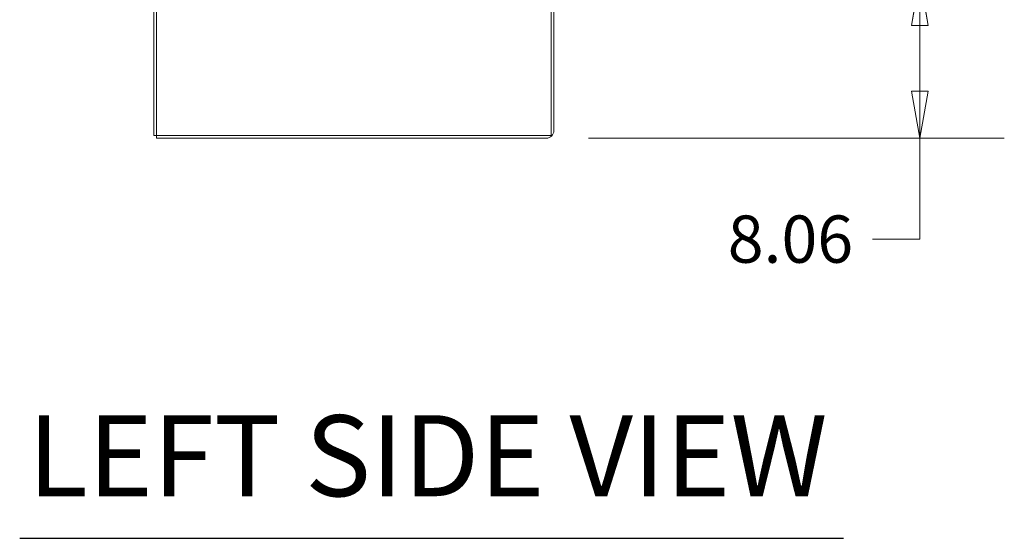
# Model space of a CAD drawing. Units: inches. Extents: x 25 to 555, y 11 to 345.
# Drawn here: x 25 to 75, y 152 to 178 of the extents above; entities that cross this region are included whole.
import ezdxf

# ---------------------------------------------------------------- set-up
doc = ezdxf.new("R2010")
doc.units = ezdxf.units.IN
doc.header["$LTSCALE"] = 34
doc.header["$MEASUREMENT"] = 0
doc.layers.get('0').update_dxf_attribs({"lineweight": 0})
for name, color, linetype, lineweight in [('Dimension (ANSI)', 7, 'Continuous', 5), ('Symbol (ANSI)', 7, 'Continuous', 5), ('Visible (ANSI)', 7, 'Continuous', 5)]:
    doc.layers.add(name, color=color, linetype=linetype, lineweight=lineweight)
doc.styles.add('Note Text (ANSI)', font='tahoma.ttf')
doc.styles.add('Text Style168', font='tahoma.ttf')
doc.dimstyles.new('Default (ANSI)', dxfattribs={"dimscale": 34, "dimtxt": 0.07, "dimasz": 0.07, "dimexe": 0.125, "dimexo": 0.0625, "dimgap": 0.031496, "dimtad": 0, "dimtih": 1, "dimtoh": 1, "dimrnd": 1e-08, "dimzin": 0, "dimdsep": 46, "dimtxsty": 'Note Text (ANSI)', "dimblk": 'Filled-1', "dimcen": 0.09, "dimdle": 0.393701, "dimclrd": 256, "dimclre": 256, "dimclrt": 256, "dimadec": 0, "dimazin": 0, "dimtfac": 0.928571, "dimtofl": 0, "dimtmove": 0, "dimatfit": 3, "dimfxl": 1, "dimtolj": 1, "dimtzin": 0, "dimlwd": -1, "dimlwe": -1, "dimarcsym": 0})

# ---------------------------------------------------------------- blocks, each defined once
blk = doc.blocks.new('Filled-1')
at = {"color": 0}
for p, q in [((0, 0), (-1, 0.179)), ((-1, 0.179), (-1, -0.179)), ((-1, 0), (0, 0)), ((-1, -0.179), (0, 0))]:
    blk.add_line(p, q, dxfattribs=at)
at = {"color": 0, "flags": 128}
blk.add_lwpolyline([(-1, -0.179), (0, 0), (-1, 0.179), (-1, -0.179)], dxfattribs=at)
at = {"color": 0}
blk.add_solid([(-1, -0.179), (0, 0), (-1, 0.179), (-1, -0.179)], dxfattribs=at)
blk = doc.blocks.new('*D29')
at = {"layer": 'Defpoints', "color": 0, "transparency": 16777216}
for p in [(52.346, 179.82), (51.495, 171.758), (70.3, 171.758)]:
    blk.add_point(p, dxfattribs=at)
at = {"layer": 'Dimension (ANSI)', "transparency": 16777216}
for p, q in [((54.471, 179.82), (74.55, 179.82)), ((70.3, 177.44), (70.3, 174.138)), ((53.62, 171.758), (74.55, 171.758)), ((70.3, 171.758), (70.3, 166.679)), ((70.3, 166.679), (67.92, 166.679))]:
    blk.add_line(p, q, dxfattribs=at)
at = {"layer": 'Dimension (ANSI)', "transparency": 16777216, "xscale": 2.380000010132789, "yscale": 2.380000010132789, "zscale": 2.380000010132789}
for p, rotation in [((70.3, 179.82), 90), ((70.3, 171.758), 270)]:
    blk.add_blockref('Filled-1', p, dxfattribs=dict(at, rotation=rotation))
at = {"layer": 'Dimension (ANSI)', "transparency": 16777216, "insert": (63.786, 166.679), "char_height": 2.38, "attachment_point": 5, "style": 'Note Text (ANSI)'}
blk.add_mtext('\\A1;8.06', dxfattribs=at)

msp = doc.modelspace()

# ---------------------------------------------------------------- linework, layer by layer
at = {"layer": 'Symbol (ANSI)', "lineweight": 30}
msp.add_line((24.994, 151.609), (66.459, 151.609), dxfattribs=at)
at = {"layer": 'Visible (ANSI)'}
for p, q in [((31.888, 171.892), (31.888, 261.749)), ((31.754, 171.892), (31.754, 261.499)), ((51.745, 179.101), (51.745, 171.892)), ((51.879, 172.142), (51.879, 179.066)), ((31.754, 171.892), (31.888, 171.892)), ((31.888, 171.892), (31.888, 171.758)), ((51.745, 171.892), (31.888, 171.892)), ((31.888, 171.758), (51.495, 171.758))]:
    msp.add_line(p, q, dxfattribs=at)
msp.add_arc((51.495, 172.142), 0.384, 270, 0, dxfattribs=at)

# ---------------------------------------------------------------- texts
at = {"layer": 'Symbol (ANSI)', "insert": (25.402, 152.454), "char_height": 4.08, "attachment_point": 7, "style": 'Text Style168'}
msp.add_mtext('LEFT SIDE VIEW', dxfattribs=at)

# ---------------------------------------------------------------- dimensions: what is measured, and where the dimension line sits
at = {"layer": 'Dimension (ANSI)'}
dim = msp.add_linear_dim(base=(70.3, 171.758), p1=(52.346, 179.82), p2=(51.495, 171.758), angle=90, dimstyle='Default (ANSI)', override={"dimgap": 0.031496, "dimdec": 2, "dimtol": 0, "dimlim": 0, "dimtp": 0, "dimtm": 0, "dimtdec": 2, "dimatfit": 2}, dxfattribs=at)
dim.commit()
dim.dimension.update_dxf_attribs({"geometry": '*D29', "text_midpoint": (63.786, 166.679), "dimtype": 160})

doc.saveas('drawing.dxf')
